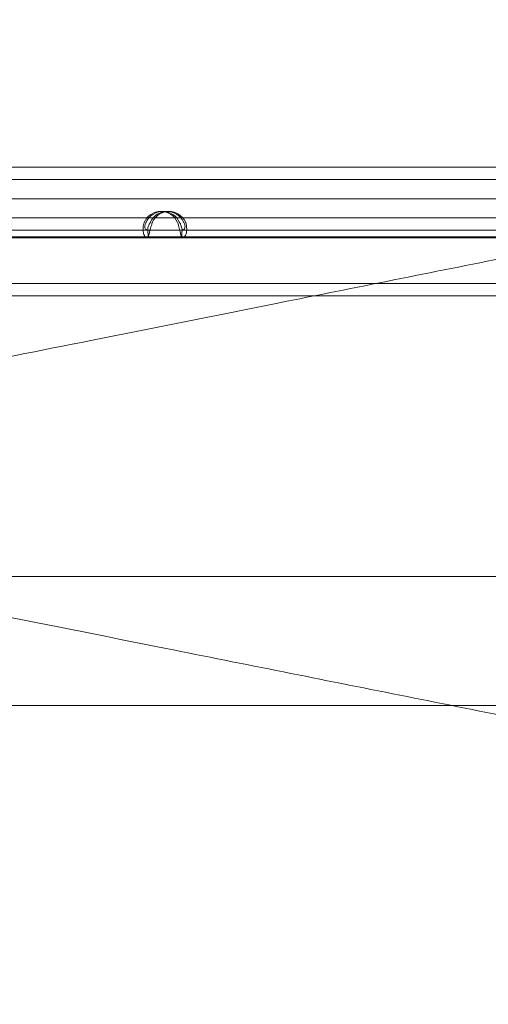
# Model space of a CAD drawing. Units: millimetres. Extents: x 136897 to 154549, y 97943 to 108606.
# Drawn here: x 140085 to 140207, y 103170 to 103428 of the extents above; entities that cross this region are included whole.
import ezdxf

# ---------------------------------------------------------------- set-up
doc = ezdxf.new("R2010")
doc.units = ezdxf.units.MM
doc.layers.add('BS', color=7, linetype='Continuous')

# ---------------------------------------------------------------- blocks, each defined once
blk = doc.blocks.new('A$C02301723')
at = {"color": 0, "linetype": 'Continuous', "lineweight": 0}
for p, q in [((63018.25, 56772.93), (64165.89, 56772.93)), ((63018.25, 56769.68), (64191.93, 56769.68)), ((64305.59, 56764.63), (62927.07, 56764.58)), ((64306.11, 56764.63), (62927.58, 56764.58)), ((64006.11, 56761.34), (64005.59, 56761.34)), ((64007.19, 56761.32), (64007.71, 56761.32)), ((64202.68, 56759.68), (62981.22, 56759.68)), ((63891.87, 56756.42), (64002.28, 56756.43)), ((64011.07, 56756.43), (64098.87, 56756.43)), ((63891.87, 56754.42), (64002.28, 56754.43)), ((63915.03, 56754.68), (64202.36, 56754.68)), ((64011.07, 56754.43), (64098.87, 56754.43)), ((63018.25, 56742.48), (64191.93, 56742.48)), ((63018.25, 56739.23), (64045.59, 56739.23)), ((64045.59, 56739.23), (64191.93, 56739.23)), ((64136.17, 56665.83), (63912.96, 56665.81)), ((64081.37, 56632.13), (63082.98, 56632.03)), ((64136.17, 56632.13), (64081.37, 56632.13))]:
    blk.add_line(p, q, dxfattribs=at)
at = {"color": 0, "linetype": 'Continuous', "lineweight": 0, "extrusion": (0, 0, -1)}
for centre, major_axis, ratio, start_param, end_param in [((64005.59, 56756.34), (0, 5), 0.965926, -1.13907, 1.138968), ((64007.19, 56756.32), (0, 5), 0.965942, -1.10139, 1.101317), ((64006.09, 56754.43), (5, 0), 0.000013, 0.168539, 2.449455), ((64007.21, 56754.43), (-5, 0), 0.000013, 0.207691, 2.410399)]:
    blk.add_ellipse(centre, major_axis=major_axis, ratio=ratio, start_param=start_param, end_param=end_param, dxfattribs=at)
at = {"color": 0, "linetype": 'Continuous', "lineweight": 0}
for centre, major_axis, ratio, start_param, end_param in [((64006.11, 56756.34), (0, 5), 0.965926, -1.138968, 1.13907), ((64007.71, 56756.32), (0, 5), 0.965942, -1.101317, 1.10139), ((64006.09, 56756.43), (5, 0), 0.000013, -2.449455, -0.168539), ((64007.21, 56756.43), (-5, 0), 0.000013, -2.410399, -0.207691)]:
    blk.add_ellipse(centre, major_axis=major_axis, ratio=ratio, start_param=start_param, end_param=end_param, dxfattribs=at)
for points, knots in [([(63973.37, 57061.71), (63978.83, 57053.51), (63984.29, 57045.32), (63989.75, 57037.14), (63999.59, 57022.37), (64009.44, 57007.61), (64019.25, 56992.89), (64024.59, 56984.87), (64029.92, 56976.87), (64035.24, 56968.9), (64039.76, 56962.12), (64044.27, 56955.36), (64048.77, 56948.6), (64063.25, 56926.89), (64077.64, 56905.3), (64091.8, 56884.07), (64098.12, 56874.58), (64104.4, 56865.16), (64110.62, 56855.83), (64114.8, 56849.56), (64118.94, 56843.35), (64123.07, 56837.16), (64134.84, 56819.5), (64146.43, 56802.12), (64157.63, 56785.32), (64166.78, 56771.59), (64175.67, 56758.25), (64184.18, 56745.5), (64186.99, 56741.28), (64189.76, 56737.13), (64192.49, 56733.03), (64198.01, 56724.74), (64203.37, 56716.7), (64208.47, 56709.05)], [-24.99313, -24.99313, -24.99313, -24.99313, 4.534666, 4.534666, 4.534666, 57.80759, 57.80759, 57.80759, 86.824047, 86.824047, 86.824047, 111.475022, 111.475022, 111.475022, 190.73916, 190.73916, 190.73916, 226.152135, 226.152135, 226.152135, 249.924194, 249.924194, 249.924194, 317.724295, 317.724295, 317.724295, 373.127934, 373.127934, 373.127934, 391.456278, 391.456278, 391.456278, 428.531574, 428.531574, 428.531574, 428.531574]), ([(64171.56, 56764.42), (64156.73, 56761.46), (64141.5, 56758.41), (64126.08, 56755.33), (64106.44, 56751.4), (64086.53, 56747.42), (64066.46, 56743.4), (64056.42, 56741.39), (64046.33, 56739.38), (64036.19, 56737.35), (64019.98, 56734.11), (64003.67, 56730.85), (63987.3, 56727.57), (63961.1, 56722.33), (63934.78, 56717.07), (63908.37, 56711.78), (63879.06, 56705.92), (63849.65, 56700.04), (63820.24, 56694.16), (63812.07, 56692.53), (63803.9, 56690.89), (63795.73, 56689.26)], [140.369851, 140.369851, 140.369851, 140.369851, 190.104994, 190.104994, 190.104994, 253.473325, 253.473325, 253.473325, 285.15749, 285.15749, 285.15749, 335.852155, 335.852155, 335.852155, 416.963619, 416.963619, 416.963619, 506.946649, 506.946649, 506.946649, 531.944364, 531.944364, 531.944364, 531.944364]), ([(64002.24, 56754.43), (64002.1, 56754.43), (64001.97, 56754.45), (64001.62, 56754.59), (64001.43, 56754.77), (64001.13, 56755.3), (64001.03, 56755.64), (64000.93, 56756.38), (64000.93, 56756.77), (64000.98, 56757.38), (64001.01, 56757.59), (64001.09, 56758.01), (64001.14, 56758.22), (64001.2, 56758.43)], [0, 0, 0, 0, 0.0781842, 0.0781842, 0.2316227, 0.2316227, 0.3811815, 0.3811815, 0.5133156, 0.5133156, 0.5793401, 0.5793401, 0.645539, 0.645539, 0.645539, 0.645539]), ([(64001.72, 56758.43), (64001.69, 56758.37), (64001.66, 56758.31), (64001.52, 56758.04), (64001.45, 56757.82), (64001.38, 56757.4), (64001.38, 56757.22), (64001.45, 56756.9), (64001.51, 56756.77), (64001.68, 56756.59), (64001.77, 56756.53), (64001.92, 56756.47), (64001.98, 56756.45), (64002.1, 56756.43), (64002.17, 56756.43), (64002.24, 56756.43)], [0, 0, 0, 0, 0.0197037, 0.0197037, 0.0927582, 0.0927582, 0.1586874, 0.1586874, 0.2222443, 0.2222443, 0.2743704, 0.2743704, 0.3013102, 0.3013102, 0.3291724, 0.3291724, 0.3291724, 0.3291724]), ([(64002.28, 56756.43), (64002.24, 56756.43), (64002.21, 56756.44), (64002.15, 56756.49), (64002.14, 56756.57), (64002.16, 56756.78), (64002.18, 56756.92), (64002.27, 56757.24), (64002.34, 56757.42), (64002.46, 56757.74), (64002.52, 56757.87), (64002.65, 56758.14), (64002.72, 56758.28), (64002.8, 56758.41)], [0, 0, 0, 0, 0.03955, 0.03955, 0.111782, 0.111782, 0.1782842, 0.1782842, 0.2439839, 0.2439839, 0.2889068, 0.2889068, 0.3359689, 0.3359689, 0.3359689, 0.3359689]), ([(64003.32, 56758.39), (64003.25, 56758.14), (64003.18, 56757.89), (64002.98, 56757.16), (64002.86, 56756.69), (64002.64, 56755.85), (64002.55, 56755.49), (64002.4, 56754.95), (64002.35, 56754.75), (64002.29, 56754.53), (64002.26, 56754.43), (64002.28, 56754.43)], [0, 0, 0, 0, 0.0778344, 0.0778344, 0.2305589, 0.2305589, 0.3792362, 0.3792362, 0.5085872, 0.5085872, 0.6010805, 0.6010805, 0.6010805, 0.6010805]), ([(64002.8, 56758.41), (64002.8, 56758.41), (64002.8, 56758.41), (64002.81, 56758.42), (64002.81, 56758.42), (64002.81, 56758.43)], [0, 0, 0, 0, 0.001084676, 0.001084676, 0.00217085, 0.00217085, 0.00217085, 0.00217085]), ([(64002.81, 56758.43), (64002.81, 56758.43), (64002.82, 56758.43), (64002.82, 56758.44), (64002.84, 56758.49), (64002.86, 56758.53), (64002.89, 56758.58)], [0.62939824, 0.62939824, 0.62939824, 0.62939824, 0.63106801, 0.63106801, 0.63106801, 0.65264815, 0.65264815, 0.65264815, 0.65264815]), ([(64003.33, 56758.43), (64003.33, 56758.42), (64003.33, 56758.41), (64003.32, 56758.4), (64003.32, 56758.4), (64003.32, 56758.39)], [0, 0, 0, 0, 0.001910774, 0.001910774, 0.003821495, 0.003821495, 0.003821495, 0.003821495]), ([(64003.4, 56758.58), (64003.38, 56758.53), (64003.36, 56758.49), (64003.33, 56758.44), (64003.33, 56758.43), (64003.33, 56758.43), (64003.33, 56758.43)], [-0.65264815, -0.65264815, -0.65264815, -0.65264815, -0.63106801, -0.63106801, -0.63106801, -0.62939824, -0.62939824, -0.62939824, -0.62939824]), ([(64009.98, 56758.43), (64010.05, 56758.18), (64010.12, 56757.93), (64010.32, 56757.2), (64010.43, 56756.73), (64010.65, 56755.88), (64010.74, 56755.52), (64010.89, 56754.96), (64010.95, 56754.76), (64011, 56754.56), (64011.01, 56754.51), (64011.02, 56754.44), (64011.02, 56754.43), (64011.01, 56754.43)], [0, 0, 0, 0, 0.0782123, 0.0782123, 0.2317005, 0.2317005, 0.381284, 0.381284, 0.5133931, 0.5133931, 0.5794038, 0.5794038, 0.645587, 0.645587, 0.645587, 0.645587]), ([(64011.01, 56756.43), (64011.03, 56756.43), (64011.05, 56756.43), (64011.12, 56756.45), (64011.15, 56756.51), (64011.16, 56756.7), (64011.14, 56756.82), (64011.06, 56757.12), (64011.01, 56757.29), (64010.89, 56757.62), (64010.82, 56757.78), (64010.71, 56758.02), (64010.67, 56758.1), (64010.59, 56758.27), (64010.54, 56758.35), (64010.49, 56758.43)], [0, 0, 0, 0, 0.019676, 0.019676, 0.0926516, 0.0926516, 0.1585429, 0.1585429, 0.2221034, 0.2221034, 0.2742894, 0.2742894, 0.3012653, 0.3012653, 0.3291684, 0.3291684, 0.3291684, 0.3291684]), ([(64011.58, 56758.41), (64011.65, 56758.3), (64011.71, 56758.18), (64011.84, 56757.85), (64011.89, 56757.64), (64011.92, 56757.25), (64011.9, 56757.08), (64011.8, 56756.79), (64011.72, 56756.68), (64011.55, 56756.54), (64011.47, 56756.5), (64011.28, 56756.44), (64011.18, 56756.43), (64011.07, 56756.43)], [0, 0, 0, 0, 0.0396173, 0.0396173, 0.1118998, 0.1118998, 0.1784129, 0.1784129, 0.2440724, 0.2440724, 0.2889, 0.2889, 0.3358464, 0.3358464, 0.3358464, 0.3358464]), ([(64011.07, 56754.43), (64011.21, 56754.43), (64011.33, 56754.45), (64011.68, 56754.59), (64011.87, 56754.77), (64012.17, 56755.3), (64012.27, 56755.64), (64012.36, 56756.38), (64012.37, 56756.76), (64012.31, 56757.45), (64012.25, 56757.87), (64012.1, 56758.39)], [0, 0, 0, 0, 0.0778054, 0.0778054, 0.2304931, 0.2304931, 0.3791668, 0.3791668, 0.5085682, 0.5085682, 0.601569, 0.601569, 0.601569, 0.601569]), ([(64011.5, 56758.58), (64011.52, 56758.53), (64011.55, 56758.49), (64011.57, 56758.44), (64011.57, 56758.43), (64011.57, 56758.43), (64011.57, 56758.43)], [0, 0, 0, 0, 0.02161981, 0.02161981, 0.02161981, 0.02327355, 0.02327355, 0.02327355, 0.02327355]), ([(64011.57, 56758.43), (64011.58, 56758.42), (64011.58, 56758.42), (64011.58, 56758.41), (64011.58, 56758.41), (64011.58, 56758.41)], [0, 0, 0, 0, 0.001093019, 0.001093019, 0.00218452, 0.00218452, 0.00218452, 0.00218452]), ([(64012.09, 56758.43), (64012.09, 56758.43), (64012.09, 56758.43), (64012.09, 56758.44), (64012.06, 56758.49), (64012.04, 56758.53), (64012.02, 56758.58)], [-0.02327355, -0.02327355, -0.02327355, -0.02327355, -0.02161981, -0.02161981, -0.02161981, 0, 0, 0, 0]), ([(64012.1, 56758.39), (64012.1, 56758.4), (64012.1, 56758.4), (64012.09, 56758.41), (64012.09, 56758.42), (64012.09, 56758.43)], [0, 0, 0, 0, 0.001919317, 0.001919317, 0.003838692, 0.003838692, 0.003838692, 0.003838692]), ([(64002.28, 56754.44), (64002.27, 56754.76), (64002.26, 56755.1), (64002.22, 56755.81), (64002.19, 56756.19), (64002.15, 56756.57)], [0, 0, 0, 0, 1.07163, 1.07163, 2.209578, 2.209578, 2.209578, 2.209578]), ([(64002.32, 56756.43), (64002.31, 56756.43), (64002.3, 56756.43), (64002.29, 56756.43), (64002.29, 56756.43), (64002.28, 56756.43), (64002.28, 56756.43)], [0, 0, 0, 0, 0.02162107, 0.02162107, 0.02162107, 0.02684848, 0.02684848, 0.02684848, 0.02684848]), ([(64011.06, 56756.43), (64011.06, 56756.43), (64011.05, 56756.43), (64011.04, 56756.43), (64011.01, 56756.43), (64010.97, 56756.43), (64010.93, 56756.43)], [0.62582058, 0.62582058, 0.62582058, 0.62582058, 0.63103925, 0.63103925, 0.63103925, 0.65261945, 0.65261945, 0.65261945, 0.65261945]), ([(64011.15, 56756.57), (64011.11, 56756.17), (64011.08, 56755.76), (64011.04, 56755.05), (64011.03, 56754.74), (64011.02, 56754.44)], [0, 0, 0, 0, 1.219272, 1.219272, 2.208931, 2.208931, 2.208931, 2.208931]), ([(64002.28, 56754.43), (64002.28, 56754.43), (64002.29, 56754.43), (64002.29, 56754.43), (64002.3, 56754.43), (64002.31, 56754.43), (64002.32, 56754.43)], [-0.02684848, -0.02684848, -0.02684848, -0.02684848, -0.02162107, -0.02162107, -0.02162107, 0, 0, 0, 0]), ([(64010.93, 56754.43), (64010.97, 56754.43), (64011.01, 56754.43), (64011.04, 56754.43), (64011.05, 56754.43), (64011.06, 56754.43), (64011.06, 56754.43)], [-0.65261945, -0.65261945, -0.65261945, -0.65261945, -0.63103925, -0.63103925, -0.63103925, -0.62582058, -0.62582058, -0.62582058, -0.62582058]), ([(63820.24, 56684.35), (63849.43, 56678.52), (63878.63, 56672.68), (63907.71, 56666.86), (63940.96, 56660.21), (63974.08, 56653.59), (64006.94, 56647.01), (64027.47, 56642.91), (64047.89, 56638.82), (64068.09, 56634.78), (64078.19, 56632.76), (64088.23, 56630.76), (64098.24, 56628.75), (64112.66, 56625.87), (64126.98, 56623), (64141.08, 56620.19), (64151.38, 56618.13), (64161.56, 56616.09), (64171.56, 56614.09)], [0, 0, 0, 0, 89.319541, 89.319541, 89.319541, 191.399016, 191.399016, 191.399016, 255.198687, 255.198687, 255.198687, 287.098523, 287.098523, 287.098523, 333.04121, 333.04121, 333.04121, 366.598382, 366.598382, 366.598382, 366.598382]), ([(64208.47, 56669.46), (64204.29, 56663.19), (64199.94, 56656.66), (64195.46, 56649.94), (64193.04, 56646.31), (64190.58, 56642.62), (64188.08, 56638.87), (64179.93, 56626.65), (64171.4, 56613.85), (64162.59, 56600.64), (64155.38, 56589.83), (64148, 56578.74), (64140.49, 56567.49), (64135.25, 56559.62), (64129.94, 56551.67), (64124.61, 56543.66), (64121.83, 56539.5), (64119.05, 56535.32), (64116.25, 56531.12), (64104.81, 56513.97), (64093.16, 56496.49), (64081.38, 56478.82), (64071.69, 56464.29), (64061.92, 56449.63), (64052.1, 56434.91), (64047.49, 56427.99), (64042.88, 56421.07), (64038.25, 56414.13), (64027.19, 56397.53), (64016.06, 56380.84), (64004.91, 56364.12), (63999.55, 56356.08), (63994.19, 56348.03), (63988.82, 56339.98), (63983.67, 56332.26), (63978.52, 56324.53), (63973.37, 56316.8)], [56.2698, 56.2698, 56.2698, 56.2698, 86.777949, 86.777949, 86.777949, 103.26775, 103.26775, 103.26775, 157.091503, 157.091503, 157.091503, 201.190312, 201.190312, 201.190312, 232.026956, 232.026956, 232.026956, 248.058799, 248.058799, 248.058799, 313.514594, 313.514594, 313.514594, 367.343711, 367.343711, 367.343711, 392.61688, 392.61688, 392.61688, 453.001084, 453.001084, 453.001084, 482.029617, 482.029617, 482.029617, 509.881978, 509.881978, 509.881978, 509.881978])]:
    blk.add_open_spline(points, degree=3, knots=knots, dxfattribs=at)
for points in [[(64002.28, 56756.43), (64002.28, 56756.43), (64002.28, 56756.43), (64002.28, 56756.43)], [(64011.07, 56756.43), (64011.07, 56756.43), (64011.07, 56756.43), (64011.06, 56756.43)], [(64002.28, 56754.43), (64002.28, 56754.43), (64002.28, 56754.43), (64002.28, 56754.43)], [(64011.06, 56754.43), (64011.07, 56754.43), (64011.07, 56754.43), (64011.07, 56754.43)]]:
    blk.add_open_spline(points, degree=3, dxfattribs=at)

msp = doc.modelspace()

# ---------------------------------------------------------------- linework, layer by layer
at = {"layer": 'BS'}
msp.add_open_spline([(138914.986, 101677.478), (138063.482, 102061.711, 313.237), (136936.436, 103271.103, 2400.118), (136874.623, 104430.442, -780.641), (138457.802, 106335.301, -55.577), (140582.125, 106187.699, 371.066), (141539.004, 106591.159, -2309.056), (142774.553, 107965.913, 325.673), (145111.684, 108614.722, 272.587), (147481.115, 108584.411, -2487.648), (147817.651, 108115.307, 805.529), (149855.613, 107314.494, -243.878), (151894.277, 107701.643, 289.483), (152436.062, 106450.691, -1579.881), (154522.272, 104697.523, -3607.343), (154562.639, 104230.464, 200.09), (152364.35, 102454.344, 2197.224), (152076.183, 101375.941, -360.325), (149485.105, 102012.15, 91.922), (151560.812, 99854.659, -39.825), (149078.854, 98575.945, 9.13), (147272.929, 99504.154, -2.267), (145947.397, 97637.247, 0.585), (143903.668, 98600.666, 0.266), (142815.666, 99669.992, -1.465), (142275.957, 101575.281, 3.305), (141269.889, 100898.924, -5.257), (140231.003, 101308.447, 52.317), (139386.875, 101464.543, -173.591), (138914.986, 101677.478)], degree=3, knots=[0, 0, 0, 0, 2845.5838692, 4478.7377991, 7006.8586171, 8417.266283, 10186.3107119, 12643.4895665, 14368.1814661, 17316.2155197, 18777.898302, 21074.991294, 22448.3394209, 24301.905316, 26927.793823, 29725.6615051, 32350.3176674, 34119.418052, 35474.6094109, 36934.8677513, 39113.0963299, 40766.7004827, 42515.4475874, 44430.4272893, 46280.579255, 47801.0251053, 48336.6312054, 49352.0873268, 50929.0615012, 50929.0615012, 50929.0615012, 50929.0615012], dxfattribs=at)

# ---------------------------------------------------------------- block references
msp.add_blockref('A$C02301723', (76116.009, 46616.306), dxfattribs=at)

doc.saveas('drawing.dxf')
